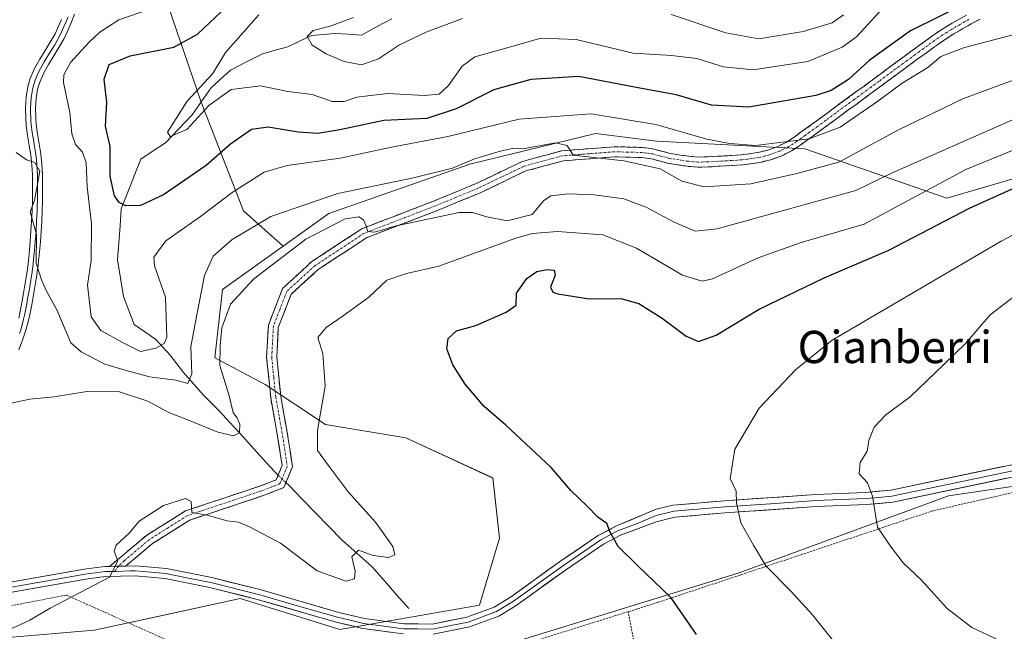
# Model space of a CAD drawing. Units: metres. Extents: x 613309 to 616732, y 4787213 to 4789584.
# Drawn here: x 614728 to 614972, y 4787973 to 4788125 of the extents above; entities that cross this region are included whole.
import ezdxf
from ezdxf.enums import TextEntityAlignment as Align

# ---------------------------------------------------------------- set-up
doc = ezdxf.new("R2010")
doc.units = ezdxf.units.M
doc.header["$MEASUREMENT"] = 0
for name, pattern in [('TRAZO_Y_PUNTO', [1, 0.5, -0.25, 0, -0.25]), ('TRAZOS', [0.75, 0.5, -0.25]), ('TRAZOSX2', [1.5, 1, -0.5])]:
    doc.linetypes.add(name, pattern=pattern)
for name, color, linetype, lineweight in [('Alambrada', 19, 'TRAZOS', 0), ('Arbolado forestal CxS', 92, 'Continuous', 0), ('Camino', 19, 'TRAZOSX2', 0), ('Camino Cxs', 19, 'Continuous', 0), ('Camino eje', 19, 'TRAZO_Y_PUNTO', 0), ('Corriente natural lineal', 142, 'Continuous', 13), ('Corriente natural lineal oculto', 19, 'TRAZO_Y_PUNTO', 13), ('Curva de nivel maestra', 36, 'Continuous', 30), ('Curva de nivel normal', 36, 'Continuous', 0), ('Layer 0', 7, 'Continuous', 0), ('Pastizal CxS', 92, 'Continuous', 0), ('Prado CxS', 92, 'Continuous', 0), ('Texto cartográfico', 19, 'Continuous', 0)]:
    doc.layers.add(name, color=color, linetype=linetype, lineweight=lineweight)
doc.styles.add('Arial', font='txt', dxfattribs={"height": 0.2})

# ---------------------------------------------------------------- blocks, each defined once
blk = doc.blocks.new('*U151')
at = {"layer": 'Pastizal CxS', "color": 92, "linetype": 'Continuous', "lineweight": 0}
for points in [[(615145.1129, 4788038.8045, 577.5746), (615103.4955, 4788030.7357, 574.4674), (615039.3701, 4788018.4195, 568.0885), (614958.2581, 4788006.5283, 562.4347), (614906.4485, 4787987.4185, 553.4517), (614851.2415, 4787970.4311, 546.0459), (614825.7613, 4787955.9925, 546.444), (614784.1439, 4787939.0057, 552.2271), (614796.4595, 4787923.7183, 552.6117), (614818.1185, 4787900.3625, 552.1531), (614844.0235, 4787879.9791, 552.9543), (614886.4913, 4787859.1711, 545.9572), (614914.5195, 4787851.1033, 545.4758), (614949.3427, 4787843.0351, 546.4264), (615004.1251, 4787854.0769, 555.2876), (615069.8085, 4787878.1193, 566.2857), (615076.3225, 4787881.6477, 567.0168), (615101.7987, 4787902.0643, 571.1483), (615120.9087, 4787919.0509, 573.0442)], [(614723.5465, 4787971.2175, 545.6479), (614746.6773, 4787973.2291, 546.6791), (614761.6857, 4787976.4713, 547.231), (614782.8691, 4787981.0473, 547.3091), (614803.7855, 4787974.5561, 546.7518), (614807.5009, 4787973.4031, 546.8815), (614842.1013, 4787979.4485, 545.9033), (614847.0749, 4787996.0251, 547.4089), (614845.4165, 4788010.9449, 548.2108), (614823.8639, 4788020.8909, 547.0439), (614803.9693, 4788024.2065, 545.4596), (614789.0479, 4788034.1525, 543.4626), (614776.5727, 4788040.6911, 540.161), (614778.4577, 4788057.6595, 540.4265), (614793.4703, 4788068.3827, 541.286), (614804.8537, 4788076.5137, 540.4008), (614839.7341, 4788088.7689, 536.9931), (614870.8443, 4788096.3109, 534.5426), (614885.9279, 4788094.4259, 533.2768), (614922.6943, 4788092.5409, 534.3179), (614957.8003, 4788080.3119, 550.0484), (614993.1701, 4788090.6163, 552.7252)]]:
    blk.add_polyline3d(points, dxfattribs=at)
blk = doc.blocks.new('*U155')
at = {"layer": 'Arbolado forestal CxS', "color": 92, "linetype": 'Continuous', "lineweight": 0}
blk.add_polyline3d([(615124.7783, 4788085.6299, 566.86), (615101.1421, 4788092.1433, 563.4846), (615085.5609, 4788093.4517, 561.1053), (615070.5951, 4788094.7083, 559.3559), (615031.8441, 4788094.5679, 555.1045), (614993.1701, 4788090.6163, 552.7252), (614957.8003, 4788080.3119, 550.0484), (614922.6943, 4788092.5409, 534.3179), (614885.9279, 4788094.4259, 533.2768), (614870.8443, 4788096.3109, 534.5426), (614839.7341, 4788088.7689, 536.9931), (614804.8537, 4788076.5137, 540.4008), (614793.4703, 4788068.3827, 541.286), (614793.4703, 4788068.3827, 541.286), (614783.7011, 4788077.1741, 535.4652), (614773.2375, 4788104.0791, 521.3442), (614765.0157, 4788127.9947, 527.5808)], dxfattribs=at)
blk = doc.blocks.new('*U162')
at = {"layer": 'Pastizal CxS', "color": 92, "linetype": 'Continuous', "lineweight": 0}
blk.add_polyline3d([(615124.7783, 4788085.6299, 566.86), (615101.1421, 4788092.1433, 563.4846), (615085.5609, 4788093.4517, 561.1053), (615070.5951, 4788094.7083, 559.3559), (615031.8441, 4788094.5679, 555.1045), (614993.1701, 4788090.6163, 552.7252), (614957.8003, 4788080.3119, 550.0484), (614922.6943, 4788092.5409, 534.3179), (614885.9279, 4788094.4259, 533.2768), (614870.8443, 4788096.3109, 534.5426), (614839.7341, 4788088.7689, 536.9931), (614804.8537, 4788076.5137, 540.4008), (614793.4703, 4788068.3827, 541.286)], dxfattribs=at)
blk = doc.blocks.new('*U173')
at = {"layer": 'Arbolado forestal CxS', "color": 92, "linetype": 'Continuous', "lineweight": 0}
blk.add_polyline3d([(615124.7783, 4788085.6299, 566.86), (615101.1421, 4788092.1433, 563.4846), (615085.5609, 4788093.4517, 561.1053), (615070.5951, 4788094.7083, 559.3559), (615031.8441, 4788094.5679, 555.1045), (614993.1701, 4788090.6163, 552.7252), (614957.8003, 4788080.3119, 550.0484), (614922.6943, 4788092.5409, 534.3179), (614885.9279, 4788094.4259, 533.2768), (614870.8443, 4788096.3109, 534.5426), (614839.7341, 4788088.7689, 536.9931), (614804.8537, 4788076.5137, 540.4008), (614793.4703, 4788068.3827, 541.286)], dxfattribs=at)
blk = doc.blocks.new('*U204')
at = {"layer": 'Curva de nivel normal', "color": 36, "linetype": 'Continuous', "lineweight": 0}
blk.add_polyline3d([(614980.56, 4788111.88, 535), (614961.96, 4788105.03, 535), (614945.85, 4788097.21, 535), (614931.07, 4788089.25, 535), (614920.71, 4788086.41, 535), (614909.34, 4788083.83, 535), (614897.77, 4788083.12, 535), (614892.25, 4788084.54, 535), (614886.88, 4788087.55, 535), (614877.9, 4788089.57, 535), (614865.32, 4788090.96, 535), (614863.83, 4788093.39, 535), (614860.91, 4788094.02, 535), (614853.78, 4788092.72, 535), (614850.31, 4788092.62, 535), (614847.56, 4788092.07, 535), (614840.9, 4788090.03, 535), (614835.46, 4788087.78, 535), (614825.81, 4788085.31, 535), (614807.02, 4788081.47, 535), (614790.42, 4788075.79, 535), (614780.88, 4788070.1, 535), (614776.19, 4788065.95, 535), (614774.04, 4788061.16, 535), (614772.05, 4788050.95, 535), (614770.66, 4788043.44, 535), (614770.9, 4788036.76, 535), (614769.91, 4788034.35, 535), (614766.95, 4788035.22, 535), (614760.45, 4788035.99, 535), (614754.66, 4788037.6, 535), (614749.37, 4788039.16, 535), (614743.5, 4788042.19, 535), (614740.91, 4788044.48, 535), (614737.5, 4788052.59, 535), (614734.86, 4788057.39, 535), (614733.68, 4788060.04, 535), (614732.37, 4788064.17, 535), (614732.44, 4788071.33, 535), (614730.86, 4788076.93, 535), (614731.91, 4788079.73, 535), (614732.44, 4788082.44, 535), (614733.24, 4788087.03, 535), (614732.03, 4788089.13, 535), (614729.94, 4788089.83, 535), (614727.41, 4788091.64, 535)], dxfattribs=at)
blk = doc.blocks.new('*U208')
at = {"layer": 'Curva de nivel normal', "color": 36, "linetype": 'Continuous', "lineweight": 0}
blk.add_polyline3d([(614982.1, 4788122.88, 530), (614962.19, 4788117.62, 530), (614956.32, 4788115.41, 530), (614953.16, 4788112.7, 530), (614946.78, 4788108.79, 530), (614940.78, 4788104.36, 530), (614931.44, 4788097.91, 530), (614923.78, 4788094.98, 530), (614910.44, 4788093.4, 530), (614904.11, 4788093.86, 530), (614898.44, 4788094.94, 530), (614885.78, 4788098.56, 530), (614869.79, 4788101.2, 530), (614851.98, 4788099.91, 530), (614834.24, 4788095.59, 530), (614820.35, 4788092.92, 530), (614807.58, 4788090.18, 530), (614794.49, 4788088.4, 530), (614788.84, 4788086.74, 530), (614780.87, 4788081.74, 530), (614773.02, 4788075.77, 530), (614764.42, 4788069.77, 530), (614761.51, 4788065.71, 530), (614761.67, 4788063.56, 530), (614764.36, 4788055.73, 530), (614764.73, 4788045.77, 530), (614764.01, 4788044.28, 530), (614761.97, 4788043.14, 530), (614758.14, 4788042.26, 530), (614753.7, 4788044.56, 530), (614748.33, 4788047.52, 530), (614745.94, 4788050.93, 530), (614745.08, 4788058.73, 530), (614745.93, 4788064.82, 530), (614746.07, 4788073.96, 530), (614744.94, 4788083.15, 530), (614744.72, 4788089.08, 530), (614743.86, 4788091.68, 530), (614742.11, 4788093.6, 530), (614741.16, 4788096.24, 530), (614740.7, 4788101.51, 530), (614739.1, 4788109, 530), (614739.17, 4788110.84, 530), (614740.82, 4788113.91, 530), (614745.43, 4788118.95, 530), (614748.13, 4788121.44, 530), (614752.81, 4788124.47, 530), (614765.56, 4788128.86, 530)], dxfattribs=at)
blk = doc.blocks.new('*U233')
at = {"layer": 'Curva de nivel normal', "color": 36, "linetype": 'Continuous', "lineweight": 0}
blk.add_polyline3d([(614943.78, 4788129.49, 520), (614935.44, 4788120.27, 520), (614931.89, 4788117.71, 520), (614923.44, 4788114.2, 520), (614909.91, 4788112.12, 520), (614902.56, 4788112.86, 520), (614895.96, 4788114.94, 520), (614889.68, 4788115.66, 520), (614880.16, 4788116.26, 520), (614866.04, 4788119.65, 520), (614857.3, 4788119.94, 520), (614847.83, 4788117.2, 520), (614840.96, 4788115.33, 520), (614837.79, 4788113.01, 520), (614834.46, 4788108.23, 520), (614832.13, 4788106.05, 520), (614828.46, 4788105.73, 520), (614819.46, 4788106.26, 520), (614814.44, 4788105.65, 520), (614811.74, 4788105.31, 520), (614808.62, 4788104.24, 520), (614805.61, 4788104.24, 520), (614800.68, 4788105.98, 520), (614794.68, 4788106.78, 520), (614787.91, 4788108.11, 520), (614780.63, 4788107.26, 520), (614775.14, 4788103.24, 520), (614769.62, 4788097.35, 520), (614765.54, 4788095.6, 520), (614764.88, 4788096.63, 520), (614769.7, 4788104.34, 520), (614776.13, 4788111.2, 520), (614779.22, 4788116.38, 520), (614787.51, 4788125.77, 520)], dxfattribs=at)
blk = doc.blocks.new('*U244')
at = {"layer": 'Curva de nivel normal', "color": 36, "linetype": 'Continuous', "lineweight": 0}
for points in [[(614932.24, 4788125.76, 515), (614929.43, 4788123.76, 515), (614922.3, 4788121.65, 515), (614911.32, 4788119.79, 515), (614903.11, 4788121.26, 515), (614889.62, 4788125.81, 515)], [(614837.94, 4788124.82, 515), (614829.09, 4788121.51, 515), (614822.29, 4788118.3, 515), (614817.13, 4788114.82, 515), (614812.92, 4788113.33, 515), (614808.64, 4788114.2, 515), (614804.18, 4788116.07, 515), (614800.68, 4788118.26, 515), (614799.49, 4788120.39, 515), (614800.96, 4788121.84, 515), (614805.11, 4788122.94, 515), (614810.9, 4788125.1, 515)]]:
    blk.add_polyline3d(points, dxfattribs=at)
blk = doc.blocks.new('*U254')
at = {"layer": 'Curva de nivel maestra', "color": 36, "linetype": 'Continuous', "lineweight": 30}
blk.add_polyline3d([(614962.73, 4788128.6, 525), (614948.84, 4788121.78, 525), (614938.59, 4788114.43, 525), (614933.51, 4788109.73, 525), (614929.22, 4788107.01, 525), (614925.4, 4788105.72, 525), (614908.78, 4788102.89, 525), (614899.55, 4788103.36, 525), (614890.78, 4788105.94, 525), (614880.53, 4788107.78, 525), (614866.7, 4788110.44, 525), (614854.81, 4788109.75, 525), (614845.68, 4788107.19, 525), (614836.35, 4788102.42, 525), (614829.1, 4788100.06, 525), (614818.46, 4788099.57, 525), (614807.55, 4788097.26, 525), (614802.13, 4788096.34, 525), (614797.21, 4788096.65, 525), (614789.82, 4788097.88, 525), (614785.7, 4788097.33, 525), (614780.5, 4788093.73, 525), (614774.45, 4788088.4, 525), (614763.85, 4788081.1, 525), (614758.18, 4788078.48, 525), (614754.54, 4788078.39, 525), (614752.91, 4788079.2, 525), (614751.74, 4788080.86, 525), (614750.71, 4788085.76, 525), (614750.69, 4788093.09, 525), (614749.5, 4788098.13, 525), (614749.82, 4788103.99, 525), (614749.16, 4788109.78, 525), (614750.44, 4788113.4, 525), (614755.65, 4788115.57, 525), (614766.44, 4788117.72, 525), (614772.29, 4788120.94, 525), (614779.66, 4788127.91, 525)], dxfattribs=at)

msp = doc.modelspace()

# ---------------------------------------------------------------- linework, layer by layer
at = {"layer": 'Alambrada', "color": 19, "linetype": 'TRAZOS', "lineweight": 0}
for points in [[(615150.73, 4788001.75, 574.87), (615144.82, 4788036.73, 577.28), (615065.07, 4788022.3, 570.57), (614988.87, 4788010.68, 564.97), (614954.3, 4788002.79, 561.88), (614886.14, 4787980.05, 549.43), (614878.92, 4787977.8, 548.48)], [(614508.8, 4787836.21, 544.37), (614592.69, 4787843.18, 552.17), (614676.37, 4787847.18, 551.84), (614802.92, 4787849.25, 551.52), (614811.44, 4787896.94, 552.31), (614779.6, 4787938, 551.9), (614798.56, 4787950.15, 549.64), (614791.69, 4787958.72, 549.02), (614739.8, 4787981.93, 544.77), (614691.55, 4787972.51, 543.6), (614641.6, 4787980.31, 544.41), (614612.78, 4787981.01, 544.55), (614597.61, 4787977.05, 543.86), (614557.87, 4787952.48, 542.15), (614499.98, 4787925.97, 541.36), (614471.98, 4787908.08, 540.81), (614508.8, 4787836.21, 544.37)], [(614878.92, 4787977.8, 548.48), (614842.46, 4787966.4, 545.68), (614785.52, 4787936.73, 551.92), (614817.3, 4787901.79, 551.35), (614887.71, 4787859.21, 546.36)], [(614928.42, 4787945.63, 552.06), (614886.69, 4787938.4, 547.03), (614878.92, 4787977.8, 548.48)]]:
    msp.add_polyline3d(points, dxfattribs=at)
at = {"layer": 'Arbolado forestal CxS', "color": 92, "linetype": 'Continuous', "lineweight": 0}
for points in [[(614777.19, 4788152.35, 526.9), (614765.02, 4788127.99, 527.58), (614773.24, 4788104.08, 521.34), (614783.7, 4788077.17, 535.47), (614793.47, 4788068.38, 541.29)], [(614777.19, 4788152.35, 526.9), (614765.02, 4788127.99, 527.58), (614773.24, 4788104.08, 521.34), (614783.7, 4788077.17, 535.47), (614793.47, 4788068.38, 541.29)], [(614765.02, 4788127.99, 527.58), (614773.24, 4788104.08, 521.34), (614783.7, 4788077.17, 535.47), (614793.47, 4788068.38, 541.29), (614778.46, 4788057.66, 540.43), (614776.57, 4788040.69, 540.16), (614789.05, 4788034.15, 543.46), (614803.97, 4788024.21, 545.46), (614823.86, 4788020.89, 547.04), (614845.42, 4788010.94, 548.21), (614847.07, 4787996.03, 547.41), (614842.1, 4787979.45, 545.9), (614807.5, 4787973.4, 546.88), (614803.79, 4787974.56, 546.75), (614782.87, 4787981.05, 547.31), (614761.69, 4787976.47, 547.23), (614746.68, 4787973.23, 546.68), (614723.55, 4787971.22, 545.65)], [(614507.9, 4787933.22, 541.98), (614564.31, 4787950.02, 545.32), (614577.66, 4787971.87, 542.98), (614584.36, 4787975.22, 543.45), (614615.37, 4787990.73, 544.41), (614656.85, 4787977.53, 544), (614708.55, 4787969.91, 545.16), (614723.55, 4787971.22, 545.65), (614746.68, 4787973.23, 546.68), (614761.69, 4787976.47, 547.23), (614782.87, 4787981.05, 547.31), (614803.79, 4787974.56, 546.75), (614807.5, 4787973.4, 546.88), (614842.1, 4787979.45, 545.9), (614847.07, 4787996.03, 547.41), (614845.42, 4788010.94, 548.21), (614823.86, 4788020.89, 547.04), (614803.97, 4788024.21, 545.46), (614789.05, 4788034.15, 543.46), (614776.57, 4788040.69, 540.16), (614778.46, 4788057.66, 540.43), (614793.47, 4788068.38, 541.29)]]:
    msp.add_polyline3d(points, dxfattribs=at)
at = {"layer": 'Camino', "color": 19, "linetype": 'TRAZOSX2', "lineweight": 0}
for points in [[(614750.49, 4787989.01), (614759.64, 4787996.71), (614769.33, 4788002.8), (614788.22, 4788009.1), (614791.77, 4788010.51), (614793.22, 4788014.02), (614792.31, 4788020.24), (614790.42, 4788030.91), (614789.42, 4788040.8), (614789.84, 4788048.81), (614793.35, 4788057.91), (614800.63, 4788064.58), (614813.02, 4788072.74), (614830.55, 4788079.49), (614841.13, 4788083.85), (614852.73, 4788089.42), (614862.47, 4788092.04), (614875.57, 4788093.06), (614882.51, 4788092.87), (614884.69, 4788092.58), (614889.38, 4788091.38), (614891.85, 4788091), (614893.91, 4788090.68), (614896.27, 4788090.5), (614898.65, 4788090.55), (614901.1, 4788090.7), (614904.55, 4788090.87), (614906.99, 4788091.06), (614909.41, 4788091.35), (614911.42, 4788091.7), (614913.74, 4788092.3), (614915.97, 4788093.13), (614918.1, 4788094.2), (614920.02, 4788095.43), (614922.03, 4788096.89), (614924.06, 4788098.36), (614926.08, 4788099.84), (614928.09, 4788101.31), (614935.33, 4788106.64), (614937.33, 4788108.1), (614939.32, 4788109.57), (614941.32, 4788111.04), (614947.29, 4788115.45), (614949.29, 4788116.92), (614954.08, 4788120.4), (614956.16, 4788121.83), (614958.31, 4788123.18), (614960.49, 4788124.46), (614962.69, 4788125.69)], [(614966.09, 4788124.71), (614963.9, 4788123.51), (614961.74, 4788122.29), (614959.61, 4788121.04), (614957.53, 4788119.74), (614955.52, 4788118.35), (614954.77, 4788117.81), (614952.77, 4788116.36), (614950.77, 4788114.9), (614948.77, 4788113.43), (614946.78, 4788111.97), (614940.81, 4788107.56), (614935.6, 4788103.73), (614933.59, 4788102.26), (614927.56, 4788097.82), (614923.5, 4788094.86), (614921.43, 4788093.37), (614919.34, 4788092.02), (614916.97, 4788090.84), (614914.49, 4788089.91), (614911.94, 4788089.26), (614909.77, 4788088.88), (614907.23, 4788088.57), (614904.71, 4788088.38), (614901.24, 4788088.2), (614898.76, 4788088.05), (614896.2, 4788087.99), (614893.62, 4788088.2), (614889, 4788088.91), (614884.72, 4788090.05), (614882.31, 4788090.38), (614875.63, 4788090.55), (614862.89, 4788089.57), (614853.61, 4788087.06), (614842.15, 4788081.57), (614831.47, 4788077.16), (614814.17, 4788070.5), (614802.17, 4788062.6), (614795.48, 4788056.47), (614792.31, 4788048.28), (614791.93, 4788040.86), (614792.89, 4788031.25), (614794.78, 4788020.63), (614795.79, 4788013.7), (614793.67, 4788008.57), (614789.08, 4788006.75), (614770.4, 4788000.52), (614761.12, 4787994.68), (614754.49, 4787989.11)]]:
    msp.add_lwpolyline(points, dxfattribs=at)
at = {"layer": 'Camino Cxs', "color": 19, "linetype": 'Continuous', "lineweight": 0}
msp.add_lwpolyline([(614754.49, 4787989.11), (614750.49, 4787989.01)], dxfattribs=at)
msp.add_polyline3d([(614966.09, 4788124.71, 526.53), (614963.9, 4788123.51, 526.79), (614961.74, 4788122.29, 527.21), (614959.61, 4788121.04, 527.72), (614957.53, 4788119.74, 528.29), (614955.52, 4788118.35, 528.5), (614954.77, 4788117.81, 528.37), (614952.77, 4788116.36, 528.14), (614950.77, 4788114.9, 528.13), (614948.77, 4788113.43, 528.23), (614946.78, 4788111.97, 528.48), (614943.8, 4788109.77, 528.64), (614940.81, 4788107.56, 528.5), (614938.21, 4788105.65, 528.46), (614935.6, 4788103.73, 528.6), (614933.59, 4788102.26, 528.77), (614930.58, 4788100.04, 529.1), (614927.56, 4788097.82, 529.43), (614925.53, 4788096.34, 529.69), (614923.5, 4788094.86, 530.12), (614921.43, 4788093.37, 530.62), (614919.34, 4788092.02, 531.71), (614916.97, 4788090.84, 532.52), (614914.49, 4788089.91, 532.81), (614911.94, 4788089.26, 532.75), (614909.77, 4788088.88, 532.44), (614907.23, 4788088.57, 531.92), (614904.71, 4788088.38, 531.61), (614901.24, 4788088.2, 531.36), (614898.76, 4788088.05, 531.7), (614896.2, 4788087.99, 532.04), (614893.62, 4788088.2, 532.5), (614889, 4788088.91, 533.42), (614884.72, 4788090.05, 534.12), (614882.31, 4788090.38, 534.55), (614878.97, 4788090.47, 534.8), (614875.63, 4788090.55, 534.95), (614871.38, 4788090.22, 535.55), (614867.14, 4788089.9, 535.71), (614862.89, 4788089.57, 536.09), (614858.25, 4788088.32, 536.13), (614853.61, 4788087.06, 536.46), (614849.79, 4788085.23, 536.64), (614845.97, 4788083.4, 536.73), (614842.15, 4788081.57, 537.29), (614838.59, 4788080.1, 537.93), (614835.03, 4788078.63, 538.45), (614831.47, 4788077.16, 539.03), (614827.15, 4788075.5, 539.55), (614822.82, 4788073.83, 539.73), (614818.5, 4788072.17, 540.16), (614814.17, 4788070.5, 540.41), (614810.17, 4788067.87, 540.37), (614806.17, 4788065.23, 540.74), (614802.17, 4788062.6, 541.04), (614798.83, 4788059.54, 541.41), (614795.48, 4788056.47, 542.46), (614793.9, 4788052.38, 543.15), (614792.31, 4788048.28, 543.01), (614792.12, 4788044.57, 543.08), (614791.93, 4788040.86, 543.26), (614792.41, 4788036.06, 543.45), (614792.89, 4788031.25, 543.53), (614793.52, 4788027.71, 543.7), (614794.15, 4788024.17, 543.71), (614794.78, 4788020.63, 543.49), (614795.29, 4788017.17, 543.26), (614795.79, 4788013.7, 543.18), (614794.73, 4788011.14, 543.2), (614793.67, 4788008.57, 543.25), (614789.08, 4788006.75, 543.39), (614784.41, 4788005.19, 543.8), (614779.74, 4788003.64, 544.35), (614775.07, 4788002.08, 544.98), (614770.4, 4788000.52, 545.31), (614767.31, 4787998.57, 545.22), (614764.21, 4787996.63, 545.29), (614761.12, 4787994.68, 545.29), (614757.81, 4787991.9, 545.17), (614754.49, 4787989.11, 545.04), (614754.49, 4787989.11, 545.04), (614751.9, 4787989.05, 544.92), (614750.49, 4787989.01, 544.85), (614753.54, 4787991.58, 544.99), (614756.59, 4787994.14, 545.07), (614759.64, 4787996.71, 545.18), (614762.87, 4787998.74, 545.2), (614766.1, 4788000.77, 545.12), (614769.33, 4788002.8, 545.04), (614774.05, 4788004.38, 544.69), (614778.78, 4788005.95, 544.24), (614783.5, 4788007.53, 543.7), (614788.22, 4788009.1, 543.21), (614791.77, 4788010.51, 543.12), (614793.22, 4788014.02, 543.06), (614792.77, 4788017.13, 543.05), (614792.31, 4788020.24, 543.12), (614791.68, 4788023.8, 543.2), (614791.05, 4788027.35, 543.18), (614790.42, 4788030.91, 543.11), (614789.92, 4788035.86, 543.07), (614789.42, 4788040.8, 542.79), (614789.63, 4788044.81, 542.58), (614789.84, 4788048.81, 542.46), (614791.6, 4788053.36, 542.46), (614793.35, 4788057.91, 542.01), (614796.99, 4788061.25, 541.63), (614800.63, 4788064.58, 541.11), (614804.76, 4788067.3, 540.83), (614808.89, 4788070.02, 540.49), (614813.02, 4788072.74, 540.11), (614817.4, 4788074.43, 539.46), (614821.79, 4788076.12, 539.18), (614826.17, 4788077.8, 538.76), (614830.55, 4788079.49, 537.94), (614834.08, 4788080.94, 537.73), (614837.6, 4788082.4, 537.62), (614841.13, 4788083.85, 537.17), (614845, 4788085.71, 536.64), (614848.86, 4788087.56, 536.38), (614852.73, 4788089.42, 535.7), (614855.98, 4788090.29, 535.28), (614859.22, 4788091.17, 535.42), (614862.47, 4788092.04, 535.43), (614866.84, 4788092.38, 534.89), (614871.2, 4788092.72, 534.47), (614875.57, 4788093.06, 533.85), (614879.04, 4788092.97, 533.59), (614882.51, 4788092.87, 533.29), (614884.69, 4788092.58, 533.08), (614889.38, 4788091.38, 532.65), (614891.85, 4788091, 532.24), (614893.91, 4788090.68, 531.87), (614896.27, 4788090.5, 531.4), (614898.65, 4788090.55, 531.1), (614901.1, 4788090.7, 530.79), (614904.55, 4788090.87, 530.84), (614906.99, 4788091.06, 530.93), (614909.41, 4788091.35, 531.19), (614911.42, 4788091.7, 531.3), (614913.74, 4788092.3, 531.22), (614915.97, 4788093.13, 530.9), (614918.1, 4788094.2, 530.3), (614920.02, 4788095.43, 529.7), (614922.03, 4788096.89, 529.13), (614924.06, 4788098.36, 528.7), (614926.08, 4788099.84, 528.31), (614928.09, 4788101.31, 528.02), (614931.71, 4788103.98, 527.12), (614935.33, 4788106.64, 526.71), (614937.33, 4788108.1, 526.66), (614939.32, 4788109.57, 526.81), (614941.32, 4788111.04, 527.16), (614944.31, 4788113.25, 527.1), (614947.29, 4788115.45, 527), (614949.29, 4788116.92, 526.87), (614951.69, 4788118.66, 526.68), (614954.08, 4788120.4, 526.91), (614956.16, 4788121.83, 527.04), (614958.31, 4788123.18, 526.58), (614960.49, 4788124.46, 526.19), (614962.69, 4788125.69, 525.95)], dxfattribs=at)
at = {"layer": 'Camino eje', "color": 19, "linetype": 'TRAZO_Y_PUNTO', "lineweight": 0}
for points in [[(614963.3, 4788124.6), (614962.22, 4788123.99), (614961.12, 4788123.38), (614958.96, 4788122.11), (614957.92, 4788121.46), (614956.85, 4788120.79), (614955.81, 4788120.07), (614954.8, 4788119.38), (614952.04, 4788117.37), (614951.04, 4788116.64), (614950.03, 4788115.91), (614948.03, 4788114.44), (614947.04, 4788113.71), (614946.04, 4788112.98), (614941.07, 4788109.3), (614939.07, 4788107.83), (614938.07, 4788107.1), (614937.07, 4788106.36), (614936.07, 4788105.63), (614934.86, 4788104.74), (614933.86, 4788104.01), (614927.83, 4788099.57), (614925.81, 4788098.09), (614924.8, 4788097.35), (614923.78, 4788096.62), (614922.77, 4788095.88), (614921.76, 4788095.15), (614920.73, 4788094.4), (614919.77, 4788093.79), (614918.72, 4788093.11), (614917.54, 4788092.52), (614916.47, 4788091.99), (614915.23, 4788091.52), (614914.12, 4788091.11), (614912.84, 4788090.78), (614911.68, 4788090.48), (614909.59, 4788090.12), (614908.32, 4788089.96), (614907.11, 4788089.82), (614905.85, 4788089.72), (614904.63, 4788089.63), (614903.39, 4788089.56), (614901.17, 4788089.45), (614898.71, 4788089.3), (614897.52, 4788089.28), (614896.24, 4788089.25), (614894.95, 4788089.35), (614893.77, 4788089.44), (614889.19, 4788090.15), (614887.05, 4788090.72), (614884.71, 4788091.32), (614883.5, 4788091.48), (614882.41, 4788091.63), (614878.94, 4788091.72), (614875.6, 4788091.81), (614869.23, 4788091.32), (614862.68, 4788090.81), (614857.81, 4788089.5), (614853.17, 4788088.24), (614847.37, 4788085.46), (614841.64, 4788082.71), (614836.3, 4788080.51), (614831.01, 4788078.33), (614813.6, 4788071.62), (614801.4, 4788063.59), (614794.42, 4788057.19), (614792.66, 4788052.64), (614791.08, 4788048.55), (614790.87, 4788044.54), (614790.68, 4788040.83), (614791.18, 4788035.89), (614791.66, 4788031.08), (614792.6, 4788025.75), (614793.55, 4788020.44), (614794.51, 4788013.86), (614792.72, 4788009.54), (614788.65, 4788007.93), (614769.87, 4788001.66), (614765.02, 4787998.62), (614760.38, 4787995.7), (614758.72, 4787994.3), (614754.15, 4787990.45), (614752.72, 4787989.07)], [(614752.72, 4787989.07), (614751.82, 4787987.8)]]:
    msp.add_lwpolyline(points, dxfattribs=at)
at = {"layer": 'Corriente natural lineal', "color": 142, "linetype": 'Continuous', "lineweight": 13}
for points in [[(614792.25, 4788011.66, 543.09), (614791.33, 4788012.52, 543), (614788.46, 4788015.72, 542.34), (614785.6, 4788018.93, 541.26), (614782.73, 4788022.13, 540.21), (614780.24, 4788024.8, 539.68), (614777.76, 4788027.48, 539.65), (614775.77, 4788029.46, 539.02), (614773.79, 4788031.45, 537.78), (614771.31, 4788034.26, 535.59), (614768.83, 4788037.07, 535.24), (614767.17, 4788039.22, 533.83), (614765.52, 4788041.37, 532.03), (614763.7, 4788043.35, 529.9), (614761.88, 4788045.34, 528.35), (614759.24, 4788047.16, 527.58), (614756.59, 4788048.97, 526.74), (614755.27, 4788052.45, 526.08), (614753.94, 4788055.92, 526.19), (614753.23, 4788060.49, 526.95), (614752.52, 4788065.06, 527.62), (614752.81, 4788069.27, 527.63), (614753.11, 4788073.48, 526.49), (614753.4, 4788077.69, 524.68), (614755.02, 4788081.79, 522.99), (614756.64, 4788085.88, 521.54), (614758.26, 4788089.98, 521.11), (614761.3, 4788092.02, 520.5), (614764.33, 4788094.06, 520.22), (614767.67, 4788097.53, 519.71), (614771, 4788101, 519.58), (614773.3, 4788104.3, 519.55), (614775.59, 4788107.6, 519.2), (614778.01, 4788109.83, 518.92), (614780.43, 4788112.07, 518.81), (614784.43, 4788114.09, 517.74), (614788.43, 4788116.11, 516.65), (614791.54, 4788116.98, 515.66), (614794.66, 4788117.85, 515.42), (614797.58, 4788119.25, 515.11), (614800.51, 4788120.65, 514.82), (614803.43, 4788120.89, 514.58), (614806.34, 4788121.13, 514.52), (614809.61, 4788120.94, 513.23), (614812.88, 4788120.75, 512.94), (614816.65, 4788122.77, 515.4), (614820.43, 4788124.79, 517.48)], [(614824.62, 4787978.56, 545.4), (614821.6, 4787982.02, 545.8), (614818.59, 4787985.48, 545.46), (614815.57, 4787988.94, 545.41), (614811.83, 4787992.25, 545.04), (614808.09, 4787995.56, 544.39), (614804.81, 4787998.95, 543.98), (614801.53, 4788002.33, 543.55), (614798.25, 4788005.72, 543.43), (614794.97, 4788009.1, 543.27), (614794.19, 4788009.83, 543.22)]]:
    msp.add_polyline3d(points, dxfattribs=at)
at = {"layer": 'Corriente natural lineal oculto', "color": 19, "linetype": 'TRAZO_Y_PUNTO', "lineweight": 13}
msp.add_polyline3d([(614794.19, 4788009.83, 543.22), (614792.25, 4788011.66, 543.09)], dxfattribs=at)
at = {"layer": 'Curva de nivel maestra', "color": 36, "linetype": 'Continuous', "lineweight": 30}
msp.add_polyline3d([(614895.82, 4787972.16, 550), (614889.61, 4787981.27, 550), (614881.2, 4787989.32, 550), (614876.46, 4787993.97, 550), (614874.5, 4787997.49, 550), (614873.66, 4787999.66, 550), (614871.44, 4788001.24, 550), (614868.8, 4788004, 550), (614864.75, 4788007.88, 550), (614859.85, 4788013.51, 550), (614848.67, 4788024.06, 550), (614843.27, 4788028.64, 550), (614838.59, 4788034.18, 550), (614835.53, 4788038.98, 550), (614834.04, 4788042.99, 550), (614834.38, 4788045.56, 550), (614836.46, 4788047.43, 550), (614841.24, 4788048.71, 550), (614848.7, 4788052.06, 550), (614851.17, 4788053.79, 550), (614851.28, 4788056.79, 550), (614853.86, 4788060.36, 550), (614856.29, 4788062.14, 550), (614858.93, 4788062.66, 550), (614860.63, 4788062.42, 550), (614860.85, 4788061.22, 550), (614859.7, 4788058.25, 550), (614860.24, 4788057.01, 550), (614861.5, 4788056.56, 550), (614869.27, 4788055.39, 550), (614877.14, 4788055.41, 550), (614881.58, 4788054.21, 550), (614887.33, 4788050.57, 550), (614893.3, 4788046.1, 550), (614896.35, 4788044.76, 550), (614900.73, 4788046.32, 550), (614911.35, 4788052.79, 550), (614927.44, 4788060.56, 550), (614943.44, 4788067.38, 550), (614963.44, 4788077.8, 550), (614982.43, 4788086.45, 550)], dxfattribs=at)
at = {"layer": 'Curva de nivel normal', "color": 36, "linetype": 'Continuous', "lineweight": 0}
for points in [[(614976.19, 4788100.65, 540), (614944.11, 4788086.48, 540), (614935.34, 4788082.18, 540), (614918.55, 4788077.58, 540), (614900.95, 4788072.73, 540), (614895.5, 4788072.16, 540), (614890.14, 4788074.46, 540), (614883.43, 4788078.08, 540), (614877.88, 4788080.12, 540), (614870.48, 4788081.16, 540), (614864.11, 4788081.35, 540), (614859.82, 4788080.9, 540), (614857.96, 4788079.67, 540), (614855.16, 4788076.27, 540), (614849.01, 4788074.67, 540), (614843.94, 4788075.64, 540), (614840.42, 4788076.79, 540), (614837.06, 4788076.73, 540), (614821.45, 4788073.45, 540), (614816.1, 4788071.88, 540), (614814.46, 4788072.04, 540), (614814.01, 4788073.63, 540), (614813.36, 4788074.94, 540), (614812.24, 4788075.69, 540), (614808.86, 4788075.22, 540), (614799.13, 4788070.17, 540), (614786.13, 4788060.27, 540), (614780.44, 4788054.02, 540), (614778.35, 4788048.2, 540), (614777.92, 4788043.77, 540), (614777.82, 4788038.86, 540), (614780.14, 4788031.29, 540), (614781.12, 4788027.15, 540), (614782.06, 4788025.9, 540), (614782.75, 4788024.3, 540), (614782.73, 4788022.13, 540), (614781.2, 4788021.37, 540), (614777.3, 4788022.28, 540), (614770.49, 4788025.12, 540), (614765.23, 4788027.2, 540), (614760.02, 4788029.98, 540), (614752.98, 4788032.27, 540), (614744.89, 4788032.36, 540), (614736.79, 4788031.09, 540), (614730.81, 4788030.47, 540), (614724.98, 4788029.26, 540)], [(614976.04, 4788092.98, 545), (614962.57, 4788087.42, 545), (614937.34, 4788073.85, 545), (614921.78, 4788069.29, 545), (614911.11, 4788065.5, 545), (614899.78, 4788060.33, 545), (614897.22, 4788059.71, 545), (614892.36, 4788061.22, 545), (614881, 4788067.93, 545), (614872.67, 4788071.18, 545), (614861.45, 4788072.08, 545), (614855.2, 4788071.57, 545), (614850.86, 4788070.31, 545), (614832.08, 4788063.48, 545), (614824.03, 4788061.6, 545), (614819.21, 4788059.98, 545), (614814.76, 4788055.74, 545), (614808.34, 4788051.15, 545), (614804.14, 4788048.26, 545), (614802.13, 4788045.77, 545), (614803.32, 4788041.77, 545), (614803.87, 4788033.67, 545), (614802.03, 4788022.7, 545), (614802.01, 4788017.77, 545), (614804.87, 4788013.81, 545), (614809.61, 4788007.54, 545), (614816.33, 4788000, 545), (614820.67, 4787993.99, 545), (614821.18, 4787991.87, 545), (614819.61, 4787991.2, 545), (614815.83, 4787991.74, 545), (614812.15, 4787993.05, 545), (614810.48, 4787991.38, 545), (614811.35, 4787987.85, 545), (614811.2, 4787985.91, 545), (614809, 4787985.39, 545), (614801.89, 4787987.9, 545), (614792.83, 4787994.81, 545), (614785.3, 4787998.73, 545), (614782.46, 4788000.01, 545), (614779.62, 4788000.31, 545), (614774.72, 4788001.71, 545), (614770.92, 4788002.4, 545), (614770.76, 4788005.16, 545), (614769.3, 4788005.9, 545), (614763.91, 4788004.14, 545), (614757.89, 4788000.25, 545), (614755.45, 4787997.38, 545), (614752.15, 4787994.3, 545), (614751.69, 4787992.79, 545), (614752.56, 4787990.42, 545), (614750.48, 4787986.38, 545), (614735.81, 4787978.66, 545), (614730.81, 4787975.71, 545), (614713.18, 4787967.62, 545)], [(614991.82, 4788080.44, 555), (614971.33, 4788069.64, 555), (614929.41, 4788045.07, 555), (614920.35, 4788037.73, 555), (614911.35, 4788028.27, 555), (614905.31, 4788018.11, 555), (614904.18, 4788010.78, 555), (614905.64, 4788007.69, 555), (614905.76, 4788004.76, 555), (614906.81, 4787999.81, 555), (614909.94, 4787994.28, 555), (614913.05, 4787989.14, 555), (614919.41, 4787982.73, 555), (614924.61, 4787977.02, 555), (614930.55, 4787969.56, 555)], [(614977.79, 4788058.46, 560), (614968.55, 4788051.39, 560), (614962.46, 4788044.3, 560), (614957.1, 4788039.04, 560), (614948.78, 4788031.09, 560), (614942.7, 4788026.58, 560), (614939.84, 4788023.57, 560), (614938.54, 4788020.2, 560), (614938.11, 4788017.63, 560), (614936.42, 4788014.76, 560), (614936.13, 4788011.94, 560), (614938.21, 4788009.78, 560), (614939.46, 4788006.43, 560), (614940.66, 4787998.72, 560), (614944.02, 4787993.76, 560), (614946.99, 4787989.94, 560), (614951.48, 4787985.73, 560), (614957.9, 4787978.58, 560), (614964.02, 4787973.86, 560), (614970.75, 4787970.74, 560)]]:
    msp.add_polyline3d(points, dxfattribs=at)
at = {"layer": 'Layer 0', "linetype": 'Continuous', "lineweight": 0}
for points in [[(614741.87, 4788125.94), (614740.91, 4788123.63), (614739.92, 4788121.32), (614739.24, 4788119.88), (614738, 4788117.67), (614736.68, 4788115.55), (614735.39, 4788113.47), (614734.22, 4788111.34), (614733.24, 4788109.1), (614732.71, 4788107.36), (614732.32, 4788105.03), (614732.19, 4788102.68), (614732.24, 4788100.29), (614732.37, 4788098.66), (614732.68, 4788096.24), (614733.08, 4788093.78), (614733.48, 4788091.29), (614733.79, 4788088.76), (614733.94, 4788086.21), (614733.95, 4788084.59), (614733.94, 4788082.09), (614733.89, 4788079.58), (614733.82, 4788077.06), (614733.71, 4788074.54), (614733.56, 4788072.02), (614733.38, 4788069.51), (614733.16, 4788067), (614733.09, 4788066.26), (614732.81, 4788063.76), (614732.48, 4788061.28), (614732.1, 4788058.8), (614731.69, 4788056.34), (614731.24, 4788053.88), (614730.76, 4788051.42), (614730.45, 4788050), (614729.81, 4788047.55), (614729, 4788045.13), (614728.03, 4788042.75)], [(614728.02, 4788050.58), (614728.31, 4788051.92), (614728.78, 4788054.34), (614729.22, 4788056.77), (614729.63, 4788059.2), (614730, 4788061.63), (614730.33, 4788064.07), (614730.6, 4788066.52), (614730.67, 4788067.23), (614730.89, 4788069.7), (614731.06, 4788072.18), (614731.21, 4788074.67), (614731.32, 4788077.16), (614731.4, 4788079.64), (614731.44, 4788082.12), (614731.45, 4788084.59), (614731.44, 4788086.13), (614731.3, 4788088.53), (614731, 4788090.94), (614730.61, 4788093.39), (614730.21, 4788095.88), (614729.88, 4788098.4), (614729.75, 4788100.16), (614729.69, 4788102.71), (614729.83, 4788105.31), (614730.27, 4788107.93), (614730.89, 4788109.96), (614731.97, 4788112.45), (614733.23, 4788114.73), (614734.56, 4788116.87), (614735.85, 4788118.94), (614737.02, 4788121.02), (614737.64, 4788122.34), (614738.6, 4788124.6)], [(614740.24, 4788125.26), (614739.76, 4788124.12), (614739.28, 4788122.99), (614738.78, 4788121.83), (614738.13, 4788120.45), (614736.93, 4788118.31), (614735.62, 4788116.21), (614734.31, 4788114.1), (614733.73, 4788113.04), (614733.1, 4788111.9), (614732.61, 4788110.78), (614732.07, 4788109.53), (614731.49, 4788107.65), (614731.08, 4788105.17), (614730.94, 4788102.7), (614730.97, 4788101.42), (614731, 4788100.23), (614731.06, 4788099.41), (614731.13, 4788098.53), (614731.29, 4788097.27), (614731.45, 4788096.06), (614731.65, 4788094.82), (614731.85, 4788093.59), (614732.24, 4788091.12), (614732.39, 4788089.91), (614732.55, 4788088.65), (614732.69, 4788086.17), (614732.7, 4788084.59), (614732.69, 4788082.11), (614732.67, 4788080.87), (614732.65, 4788079.61), (614732.61, 4788078.37), (614732.57, 4788077.11), (614732.46, 4788074.61), (614732.31, 4788072.1), (614732.23, 4788070.86), (614732.14, 4788069.61), (614732.03, 4788068.35), (614731.87, 4788066.66), (614731.71, 4788065.17), (614731.57, 4788063.92), (614731.41, 4788062.68), (614731.24, 4788061.46), (614730.87, 4788059), (614730.66, 4788057.79), (614730.46, 4788056.56), (614730.23, 4788055.33), (614730.01, 4788054.11), (614729.54, 4788051.67), (614729.24, 4788050.29), (614728.61, 4788047.91), (614728.24, 4788046.78)], [(615128.95, 4788038.54), (615111.86, 4788035.41), (615082.54, 4788030.17), (615058.41, 4788024.43), (615048.11, 4788022.48), (615020.96, 4788018.35), (614998.69, 4788015.89), (614991.36, 4788014.81), (614944.43, 4788004.98), (614937.95, 4788004.34), (614925.57, 4788003.84), (614902.99, 4788002.31), (614890.5, 4788001.25), (614885.88, 4788000.12), (614877.06, 4787996.78), (614872.85, 4787994.56), (614863.38, 4787988.1), (614851.2, 4787979.35), (614846.89, 4787976.71), (614839.66, 4787974.04), (614830.63, 4787972.25)], [(614991.1, 4788016.29), (614944.2, 4788006.47), (614940.96, 4788006.15), (614937.85, 4788005.84), (614925.49, 4788005.34), (614914.17, 4788004.57), (614902.88, 4788003.81), (614890.26, 4788002.74), (614885.86, 4788001.66), (614880.97, 4787999.59), (614876.56, 4787997.92), (614874.3, 4787996.74), (614872.2, 4787995.63), (614862.68, 4787989.13), (614850.5, 4787980.39), (614846.32, 4787977.83), (614839.33, 4787975.25), (614835.03, 4787974.4), (614830.51, 4787973.5), (614826.81, 4787973.54), (614823.34, 4787973.57), (614818.45, 4787974.22), (614813.43, 4787974.9), (614810.13, 4787975.67), (614806.93, 4787976.42), (614797.33, 4787979.2), (614787.74, 4787981.99), (614775.58, 4787985.05), (614770.06, 4787986.14), (614764.43, 4787987.25), (614760.76, 4787987.58), (614756.94, 4787987.93), (614755.7, 4787987.9), (614751.82, 4787987.8)], [(614754.49, 4787989.11), (614756.98, 4787989.18), (614764.61, 4787988.48), (614775.86, 4787986.27), (614788.07, 4787983.19), (614807.25, 4787977.62), (614813.66, 4787976.12), (614823.44, 4787974.81), (614830.39, 4787974.75), (614839, 4787976.45), (614845.75, 4787978.94), (614849.8, 4787981.42), (614861.97, 4787990.16), (614871.54, 4787996.69), (614876.05, 4787999.06), (614885.84, 4788003.2), (614890.01, 4788004.22), (614902.76, 4788005.3), (614925.41, 4788006.83), (614937.74, 4788007.33), (614943.97, 4788007.95), (614990.84, 4788017.77)], [(614639.5, 4787985.08), (614643.66, 4787984.72), (614668.37, 4787980.94), (614682.25, 4787979.22), (614689.55, 4787979.07), (614702.01, 4787980.9), (614744.26, 4787988.34), (614749.31, 4787988.98), (614750.49, 4787989.01)], [(614754.49, 4787989.11), (614750.49, 4787989.01)], [(614823.23, 4787972.32), (614813.2, 4787973.67), (614806.6, 4787975.21), (614787.4, 4787980.78), (614775.3, 4787983.83), (614764.25, 4787986.01), (614756.9, 4787986.68), (614749.53, 4787986.49), (614744.65, 4787985.87), (614702.42, 4787978.44), (614689.71, 4787976.57), (614682.04, 4787976.73), (614668.06, 4787978.46), (614643.34, 4787982.24), (614631.75, 4787983.24), (614621.81, 4787983.21), (614611.25, 4787982.65), (614604, 4787981.62), (614598.68, 4787980.12), (614594.09, 4787978.27), (614587.61, 4787974.85), (614554.49, 4787953.15)], [(614640.1, 4787983.74), (614643.5, 4787983.48), (614668.22, 4787979.7), (614682.15, 4787977.98), (614689.63, 4787977.82), (614702.22, 4787979.67), (614723.33, 4787983.39), (614744.46, 4787987.11), (614749.42, 4787987.74), (614751.82, 4787987.8)]]:
    msp.add_lwpolyline(points, dxfattribs=at)
for points in [[(614741.87, 4788125.94, 531.92), (614740.91, 4788123.63, 532.1), (614739.92, 4788121.32, 531.97), (614739.24, 4788119.88, 531.89), (614738, 4788117.67, 531.85), (614736.68, 4788115.55, 532.08), (614735.39, 4788113.47, 532.22), (614734.22, 4788111.34, 532.41), (614733.24, 4788109.1, 532.63), (614732.71, 4788107.36, 532.84), (614732.32, 4788105.03, 533.06), (614732.19, 4788102.68, 533.21), (614732.24, 4788100.29, 533.3), (614732.37, 4788098.66, 533.35), (614732.68, 4788096.24, 533.43), (614733.08, 4788093.78, 533.54), (614733.48, 4788091.29, 533.81), (614733.79, 4788088.76, 534.07), (614733.94, 4788086.21, 534.24), (614733.95, 4788084.59, 534.36), (614733.94, 4788082.09, 534.42), (614733.89, 4788079.58, 534.41), (614733.82, 4788077.06, 534.53), (614733.71, 4788074.54, 534.75), (614733.56, 4788072.02, 534.99), (614733.38, 4788069.51, 535.24), (614733.16, 4788067, 535.42), (614733.09, 4788066.26, 535.46), (614732.81, 4788063.76, 535.61), (614732.48, 4788061.28, 536.04), (614732.1, 4788058.8, 536.53), (614731.69, 4788056.34, 537.06), (614731.24, 4788053.88, 537.47), (614730.76, 4788051.42, 537.68), (614730.45, 4788050, 537.81), (614729.81, 4788047.55, 538.07), (614729, 4788045.13, 538.35), (614728.03, 4788042.75, 538.6)], [(614728.02, 4788050.58, 537.9), (614728.31, 4788051.92, 537.75), (614728.78, 4788054.34, 537.52), (614729.22, 4788056.77, 537.29), (614729.63, 4788059.2, 537), (614730, 4788061.63, 536.64), (614730.33, 4788064.07, 536.38), (614730.6, 4788066.52, 536.37), (614730.67, 4788067.23, 536.37), (614730.89, 4788069.7, 536.25), (614731.06, 4788072.18, 536.02), (614731.21, 4788074.67, 535.77), (614731.32, 4788077.16, 535.51), (614731.4, 4788079.64, 535.4), (614731.44, 4788082.12, 535.44), (614731.45, 4788084.59, 535.24), (614731.44, 4788086.13, 534.91), (614731.3, 4788088.53, 534.45), (614731, 4788090.94, 534.13), (614730.61, 4788093.39, 533.78), (614730.21, 4788095.88, 533.67), (614729.88, 4788098.4, 533.51), (614729.75, 4788100.16, 533.45), (614729.69, 4788102.71, 533.38), (614729.83, 4788105.31, 533.26), (614730.27, 4788107.93, 533.1), (614730.89, 4788109.96, 532.94), (614731.97, 4788112.45, 532.64), (614733.23, 4788114.73, 532.49), (614734.56, 4788116.87, 532.4), (614735.85, 4788118.94, 532.32), (614737.02, 4788121.02, 532.36), (614737.64, 4788122.34, 532.4), (614738.6, 4788124.6, 532.4)], [(614725.48, 4787985.03, 543.92), (614730.18, 4787985.86, 544.06), (614734.87, 4787986.69, 544.21), (614739.57, 4787987.51, 544.35), (614744.26, 4787988.34, 544.53), (614746.79, 4787988.66, 544.66), (614749.31, 4787988.98, 544.79), (614750.49, 4787989.01, 544.85), (614751.9, 4787989.05, 544.92), (614754.49, 4787989.11, 545.04), (614756.98, 4787989.18, 545.17), (614760.8, 4787988.83, 545.4), (614764.61, 4787988.48, 545.65), (614768.36, 4787987.74, 545.89), (614772.11, 4787987.01, 546.06), (614775.86, 4787986.27, 546.24), (614779.93, 4787985.24, 546.37), (614784, 4787984.22, 546.47), (614788.07, 4787983.19, 546.46), (614792.87, 4787981.8, 546.17), (614797.66, 4787980.41, 545.77), (614802.46, 4787979.01, 545.75), (614807.25, 4787977.62, 545.58), (614810.46, 4787976.87, 545.48), (614813.66, 4787976.12, 545.41), (614818.55, 4787975.47, 545.4), (614823.44, 4787974.81, 545.42), (614826.92, 4787974.78, 545.46), (614830.39, 4787974.75, 545.51), (614834.7, 4787975.6, 545.61), (614839, 4787976.45, 545.73), (614842.38, 4787977.7, 545.83), (614845.75, 4787978.94, 546.03), (614849.8, 4787981.42, 546.34), (614853.86, 4787984.33, 546.75), (614857.91, 4787987.25, 547.28), (614861.97, 4787990.16, 547.95), (614865.16, 4787992.34, 548.46), (614868.35, 4787994.51, 548.95), (614871.54, 4787996.69, 549.44), (614873.8, 4787997.88, 549.83), (614876.05, 4787999.06, 550.24), (614879.31, 4788000.44, 550.71), (614882.58, 4788001.82, 551.2), (614885.84, 4788003.2, 551.78), (614890.01, 4788004.22, 552.59), (614894.26, 4788004.58, 553.28), (614898.51, 4788004.94, 553.9), (614902.76, 4788005.3, 554.48), (614907.29, 4788005.61, 555.11), (614911.82, 4788005.91, 555.74), (614916.35, 4788006.22, 556.36), (614920.88, 4788006.52, 557.05), (614925.41, 4788006.83, 557.82), (614929.52, 4788007, 558.47), (614933.63, 4788007.16, 559.07), (614937.74, 4788007.33, 559.61), (614940.86, 4788007.64, 559.97), (614943.97, 4788007.95, 560.38), (614948.66, 4788008.93, 561), (614953.34, 4788009.91, 561.56), (614958.03, 4788010.9, 562.03), (614962.72, 4788011.88, 562.47), (614967.41, 4788012.86, 562.74), (614972.09, 4788013.84, 563.3)], [(614972.59, 4788010.88, 563.44), (614967.9, 4788009.9, 562.9), (614963.2, 4788008.91, 562.38), (614958.51, 4788007.93, 561.97), (614953.82, 4788006.95, 561.62), (614949.12, 4788005.96, 561.12), (614944.43, 4788004.98, 560.48), (614941.19, 4788004.66, 560.05), (614937.95, 4788004.34, 559.61), (614933.82, 4788004.17, 559.02), (614929.7, 4788004.01, 558.42), (614925.57, 4788003.84, 557.8), (614921.05, 4788003.53, 557.04), (614916.54, 4788003.23, 556.27), (614912.02, 4788002.92, 555.69), (614907.51, 4788002.62, 555.06), (614902.99, 4788002.31, 554.45), (614898.83, 4788001.96, 553.85), (614894.66, 4788001.6, 553.2), (614890.5, 4788001.25, 552.5), (614885.88, 4788000.12, 551.6), (614881.47, 4787998.45, 550.79), (614877.06, 4787996.78, 550.17), (614872.85, 4787994.56, 549.46), (614869.69, 4787992.41, 548.91), (614866.54, 4787990.25, 548.43), (614863.38, 4787988.1, 547.91), (614859.32, 4787985.18, 547.31), (614855.26, 4787982.27, 546.72), (614851.2, 4787979.35, 546.28), (614849.05, 4787978.03, 546.13), (614846.89, 4787976.71, 546), (614843.28, 4787975.38, 545.85), (614839.66, 4787974.04, 545.72), (614835.15, 4787973.15, 545.6), (614830.63, 4787972.25, 545.5)], [(614819.89, 4787972.77, 545.41), (614816.54, 4787973.22, 545.42), (614813.2, 4787973.67, 545.48), (614809.9, 4787974.44, 545.65), (614806.6, 4787975.21, 545.89), (614801.8, 4787976.6, 546.14), (614797, 4787978, 545.89), (614792.2, 4787979.39, 546.29), (614787.4, 4787980.78, 546.72), (614783.37, 4787981.8, 546.7), (614779.33, 4787982.81, 546.48), (614775.3, 4787983.83, 546.25), (614771.62, 4787984.56, 546.13), (614767.93, 4787985.28, 546.01), (614764.25, 4787986.01, 545.85), (614760.58, 4787986.35, 545.64), (614756.9, 4787986.68, 545.32), (614753.22, 4787986.59, 545.13), (614749.53, 4787986.49, 544.93), (614744.65, 4787985.87, 544.69), (614739.96, 4787985.04, 544.52), (614735.27, 4787984.22, 544.36), (614730.57, 4787983.39, 544.21), (614725.88, 4787982.57, 544.07)]]:
    msp.add_polyline3d(points, dxfattribs=at)
at = {"layer": 'Pastizal CxS', "color": 92, "linetype": 'Continuous', "lineweight": 0}
for points in [[(614507.9, 4787933.22, 541.98), (614564.31, 4787950.02, 545.32), (614577.66, 4787971.87, 542.98), (614584.36, 4787975.22, 543.45), (614615.37, 4787990.73, 544.41), (614656.85, 4787977.53, 544), (614708.55, 4787969.91, 545.16), (614723.55, 4787971.22, 545.65), (614746.68, 4787973.23, 546.68), (614761.69, 4787976.47, 547.23), (614782.87, 4787981.05, 547.31), (614803.79, 4787974.56, 546.75), (614807.5, 4787973.4, 546.88), (614842.1, 4787979.45, 545.9), (614847.07, 4787996.03, 547.41), (614845.42, 4788010.94, 548.21), (614823.86, 4788020.89, 547.04), (614803.97, 4788024.21, 545.46), (614789.05, 4788034.15, 543.46), (614776.57, 4788040.69, 540.16), (614778.46, 4788057.66, 540.43), (614793.47, 4788068.38, 541.29)], [(615156.03, 4787963.66, 570.98), (615152.71, 4788000.81, 574.49), (615145.11, 4788038.8, 577.57), (615103.5, 4788030.74, 574.47), (615039.37, 4788018.42, 568.09), (614958.26, 4788006.53, 562.43), (614906.45, 4787987.42, 553.45), (614851.24, 4787970.43, 546.05), (614825.76, 4787955.99, 546.44), (614784.14, 4787939.01, 552.23), (614796.46, 4787923.72, 552.61), (614818.12, 4787900.36, 552.15), (614844.02, 4787879.98, 552.95), (614886.49, 4787859.17, 545.96), (614914.52, 4787851.1, 545.48), (614949.34, 4787843.04, 546.43), (615004.13, 4787854.08, 555.29), (615069.81, 4787878.12, 566.29), (615076.32, 4787881.65, 567.02), (615101.8, 4787902.06, 571.15), (615120.91, 4787919.05, 573.04), (615133.94, 4787930.41, 569.88)]]:
    msp.add_polyline3d(points, dxfattribs=at)
at = {"layer": 'Prado CxS', "color": 92, "linetype": 'Continuous', "lineweight": 0}
msp.add_polyline3d([(614949.34, 4787843.04, 546.43), (614914.52, 4787851.1, 545.48), (614886.49, 4787859.17, 545.96), (614844.02, 4787879.98, 552.95), (614818.12, 4787900.36, 552.15), (614796.46, 4787923.72, 552.61), (614784.14, 4787939.01, 552.23), (614825.76, 4787955.99, 546.44), (614851.24, 4787970.43, 546.05), (614906.45, 4787987.42, 553.45), (614958.26, 4788006.53, 562.43), (615039.37, 4788018.42, 568.09), (615103.5, 4788030.74, 574.47), (615145.11, 4788038.8, 577.57), (615152.71, 4788000.81, 574.49), (615156.03, 4787963.66, 570.98), (615133.94, 4787930.41, 569.88), (615120.91, 4787919.05, 573.04), (615101.8, 4787902.06, 571.15), (615076.32, 4787881.65, 567.02), (615069.81, 4787878.12, 566.29), (615004.13, 4787854.08, 555.29), (614949.34, 4787843.04, 546.43)], close=True, dxfattribs=at)
msp.add_polyline3d([(615156.03, 4787963.66, 570.98), (615152.71, 4788000.81, 574.49), (615145.11, 4788038.8, 577.57), (615103.5, 4788030.74, 574.47), (615039.37, 4788018.42, 568.09), (614958.26, 4788006.53, 562.43), (614906.45, 4787987.42, 553.45), (614851.24, 4787970.43, 546.05), (614825.76, 4787955.99, 546.44), (614784.14, 4787939.01, 552.23), (614796.46, 4787923.72, 552.61), (614818.12, 4787900.36, 552.15), (614844.02, 4787879.98, 552.95), (614886.49, 4787859.17, 545.96), (614914.52, 4787851.1, 545.48), (614949.34, 4787843.04, 546.43), (615004.13, 4787854.08, 555.29), (615069.81, 4787878.12, 566.29), (615076.32, 4787881.65, 567.02), (615101.8, 4787902.06, 571.15), (615120.91, 4787919.05, 573.04), (615133.94, 4787930.41, 569.88)], dxfattribs=at)

# ---------------------------------------------------------------- block references
at = {"layer": 'Arbolado forestal CxS', "color": 92, "linetype": 'Continuous', "lineweight": 0}
for name in ['*U155', '*U173']:
    msp.add_blockref(name, (0, 0), dxfattribs=at)
at = {"layer": 'Curva de nivel maestra', "color": 36, "linetype": 'Continuous', "lineweight": 30}
msp.add_blockref('*U254', (0, 0), dxfattribs=at)
at = {"layer": 'Curva de nivel normal', "color": 36, "linetype": 'Continuous', "lineweight": 0}
for name in ['*U244', '*U233', '*U208', '*U204']:
    msp.add_blockref(name, (0, 0), dxfattribs=at)
at = {"layer": 'Pastizal CxS', "color": 92, "linetype": 'Continuous', "lineweight": 0}
for name in ['*U151', '*U162']:
    msp.add_blockref(name, (0, 0), dxfattribs=at)

# ---------------------------------------------------------------- texts
at = {"layer": 'Texto cartográfico', "color": 19, "linetype": 'Continuous', "lineweight": 0, "style": 'Arial'}
msp.add_text('Oianberri', height=8, dxfattribs=at).set_placement((614944.97, 4788043.42), align=Align.MIDDLE_CENTER)

doc.saveas('drawing.dxf')
